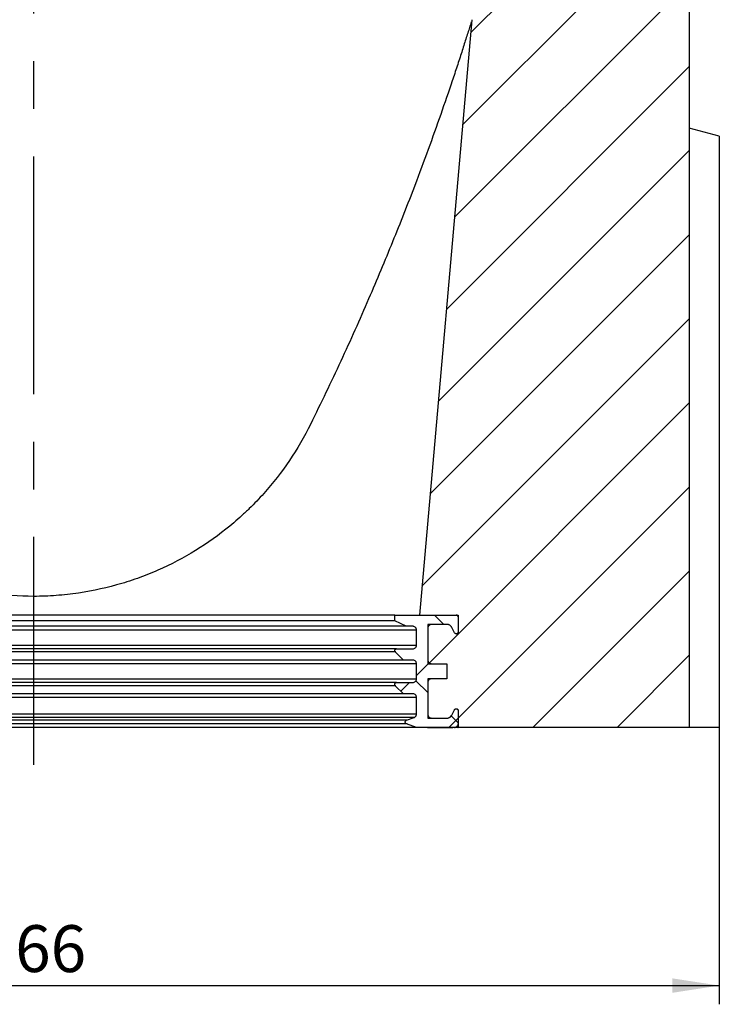
# Model space of a CAD drawing. Units: millimetres. Extents: x 75 to 2081, y 25 to 1460.
# Drawn here: x 1141 to 1328, y 700 to 963 of the extents above; entities that cross this region are included whole.
import ezdxf

# ---------------------------------------------------------------- set-up
doc = ezdxf.new("R2010")
doc.units = ezdxf.units.MM
doc.header["$LTSCALE"] = 5
doc.linetypes.add('CENTERX2', pattern=[20.32, 12.7, -2.54, 2.54, -2.54])
doc.layers.get('0').update_dxf_attribs({"color": 1})
for name, color, linetype in [('13673', 7, 'Continuous'), ('CENTERLINES', 1, 'CENTERX2'), ('DIMENSION', 3, 'Continuous')]:
    doc.layers.add(name, color=color, linetype=linetype)
doc.styles.add('SLDTEXTSTYLE0', font='TXT', dxfattribs={"width": 0.605})
doc.dimstyles.new('SLDDIMSTYLE0', dxfattribs={"dimtxt": 12.5, "dimasz": 12.5, "dimexe": 0, "dimexo": 0.0625, "dimgap": 3.125, "dimtad": 1, "dimrnd": 1e-09, "dimzin": 12, "dimdsep": 46, "dimtxsty": 'SLDTEXTSTYLE0', "dimsah": 1, "dimcen": 0.09, "dimadec": 0, "dimazin": 3, "dimtfac": 1, "dimtofl": 0, "dimtmove": 0, "dimatfit": 3, "dimfxl": 0, "dimfrac": 2, "dimtolj": 1, "dimtzin": 12, "dimarcsym": 0})

# ---------------------------------------------------------------- blocks, each defined once
blk = doc.blocks.new('1063388-M_002__D_8')
at = {"layer": 'DIMENSION'}
for p, q in [((961.77, 773.62), (961.77, 699.72)), ((1327.77, 773.62), (1327.77, 699.72)), ((961.77, 704.72), (1327.77, 704.72))]:
    blk.add_line(p, q, dxfattribs=at)
for points in [[(961.77, 704.72), (974.27, 702.79), (974.27, 706.64)], [(1327.77, 704.72), (1315.27, 706.64), (1315.27, 702.79)]]:
    blk.add_solid(points, dxfattribs=at)
at = {"layer": 'DIMENSION', "insert": (1130.45, 720.83), "char_height": 12.5, "attachment_point": 1, "style": 'SLDTEXTSTYLE0'}
blk.add_mtext('366', dxfattribs=at)
blk = doc.blocks.new('1063388-M_002_Section_A-A')
h = blk.add_hatch()
h.set_pattern_fill('ANSI31', color=256, scale=5, style=0)
h.set_pattern_definition([(45, (-1144.767, -773.623), (-11.22532, 11.22532), [])])
edge = h.paths.add_edge_path(flags=0)
edge.add_line((110.3, 13), (105.25, 13))
edge.add_line((105.25, 13), (105.25, 2.5))
edge.add_line((105.25, 2.5), (110.3, 2.5))
edge.add_spline(control_points=[(110.3, 2.5), (110.31, 2.5), (110.32, 2.5), (110.34, 2.5), (110.51, 2.5), (110.68, 2.54), (110.84, 2.6), (111, 2.66), (111.15, 2.75), (111.28, 2.86), (111.41, 2.97), (111.52, 3.1), (111.61, 3.25), (111.62, 3.27), (111.64, 3.29), (111.65, 3.32)], knot_values=[0.001487, 0.001487, 0.001487, 0.001487, 0.001523, 0.001523, 0.001523, 0.002035, 0.002035, 0.002035, 0.002547, 0.002547, 0.002547, 0.003056, 0.003056, 0.003056, 0.003138, 0.003138, 0.003138, 0.003138], weights=[1, 1, 1, 1, 1, 1, 1, 1, 1, 1, 1, 1, 1, 1, 1, 1], degree=3, periodic=0)
edge.add_spline(control_points=[(111.65, 3.32), (111.89, 3.79), (112.13, 4.26), (112.37, 4.73)], knot_values=[0.707392, 0.707392, 0.707392, 0.707392, 0.708992, 0.708992, 0.708992, 0.708992], weights=[1, 1, 1, 1], degree=3, periodic=0)
edge.add_spline(control_points=[(112.37, 4.73), (112.39, 4.77), (112.42, 4.81), (112.45, 4.84), (112.49, 4.88), (112.54, 4.92), (112.59, 4.94), (112.64, 4.97), (112.69, 4.99), (112.75, 4.99), (112.8, 5), (112.86, 5), (112.92, 4.99), (112.97, 4.98), (113.03, 4.96), (113.08, 4.93), (113.13, 4.9), (113.17, 4.86), (113.21, 4.82), (113.24, 4.78), (113.27, 4.73), (113.29, 4.68), (113.31, 4.62), (113.32, 4.57), (113.33, 4.51), (113.33, 4.51), (113.33, 4.5), (113.33, 4.5)], knot_values=[0.000029, 0.000029, 0.000029, 0.000029, 0.000168, 0.000168, 0.000168, 0.000336, 0.000336, 0.000336, 0.000505, 0.000505, 0.000505, 0.000676, 0.000676, 0.000676, 0.000846, 0.000846, 0.000846, 0.001016, 0.001016, 0.001016, 0.001185, 0.001185, 0.001185, 0.001353, 0.001353, 0.001353, 0.001364, 0.001364, 0.001364, 0.001364], weights=[1, 1, 1, 1, 1, 1, 1, 1, 1, 1, 1, 1, 1, 1, 1, 1, 1, 1, 1, 1, 1, 1, 1, 1, 1, 1, 1, 1], degree=3, periodic=0)
edge.add_line((113.33, 4.5), (113.33, 0))
edge.add_line((113.33, 0), (175.01, 0))
edge.add_line((175.01, 0), (175.01, 447.25))
edge.add_arc((172.76, 447.25), 2.25, 180, 360, ccw=False)
edge.add_line((170.51, 447.25), (170.51, 453))
edge.add_line((170.51, 453), (172.51, 453))
edge.add_line((172.51, 453), (172.51, 447.25))
edge.add_arc((172.76, 447.25), 0.25, 180, 360)
edge.add_line((173.01, 447.25), (173.01, 466))
edge.add_line((173.01, 466), (172.76, 466))
edge.add_arc((169.26, 466), 3.5, 270, 360, ccw=False)
edge.add_line((169.26, 462.5), (160.51, 462.5))
edge.add_line((160.51, 462.5), (160.51, 454))
edge.add_line((160.51, 454), (154.27, 454))
edge.add_arc((151.11, 455.5), 3.5, 330, 334.6231, ccw=False)
edge.add_line((154.14, 453.75), (152.21, 450.41))
edge.add_arc((153.51, 449.66), 1.5, 150, 180)
edge.add_line((152.01, 449.66), (152.01, 439.75))
edge.add_arc((152.26, 439.75), 0.25, 180, 360)
edge.add_line((152.51, 439.75), (152.51, 445.5))
edge.add_line((152.51, 445.5), (154.51, 445.5))
edge.add_line((154.51, 445.5), (154.51, 439.75))
edge.add_arc((152.26, 439.75), 2.25, 180, 360, ccw=False)
edge.add_line((150.01, 439.75), (150.01, 439.75))
edge.add_line((150.01, 439.75), (150.01, 407))
edge.add_arc((-587.06, 407), 737.07, 342.79127, 360, ccw=False)
edge.add_spline(control_points=[(117.01, 188.94), (112.34, 135.96), (107.66, 82.98), (102.98, 30)], knot_values=[0.353584, 0.353584, 0.353584, 0.353584, 0.513136, 0.513136, 0.513136, 0.513136], weights=[1, 1, 1, 1], degree=3, periodic=0)
edge.add_line((102.98, 30), (113.33, 30))
edge.add_line((113.33, 30), (113.33, 25.5))
edge.add_spline(control_points=[(113.33, 25.5), (113.33, 25.45), (113.32, 25.39), (113.3, 25.34), (113.28, 25.29), (113.26, 25.24), (113.22, 25.2), (113.19, 25.15), (113.14, 25.11), (113.1, 25.08), (113.05, 25.05), (113, 25.03), (112.94, 25.01), (112.89, 25), (112.83, 25), (112.77, 25), (112.72, 25.01), (112.66, 25.02), (112.61, 25.05), (112.56, 25.07), (112.51, 25.1), (112.47, 25.14), (112.44, 25.17), (112.42, 25.2), (112.4, 25.23), (112.39, 25.24), (112.38, 25.26), (112.37, 25.27)], knot_values=[0.001859, 0.001859, 0.001859, 0.001859, 0.002019, 0.002019, 0.002019, 0.002185, 0.002185, 0.002185, 0.002353, 0.002353, 0.002353, 0.002521, 0.002521, 0.002521, 0.002691, 0.002691, 0.002691, 0.002862, 0.002862, 0.002862, 0.003032, 0.003032, 0.003032, 0.003139, 0.003139, 0.003139, 0.003193, 0.003193, 0.003193, 0.003193], weights=[1, 1, 1, 1, 1, 1, 1, 1, 1, 1, 1, 1, 1, 1, 1, 1, 1, 1, 1, 1, 1, 1, 1, 1, 1, 1, 1, 1], degree=3, periodic=0)
edge.add_spline(control_points=[(112.37, 25.27), (112.13, 25.74), (111.89, 26.21), (111.65, 26.68)], knot_values=[0.25455, 0.25455, 0.25455, 0.25455, 0.256133, 0.256133, 0.256133, 0.256133], weights=[1, 1, 1, 1], degree=3, periodic=0)
edge.add_spline(control_points=[(111.65, 26.68), (111.61, 26.76), (111.56, 26.84), (111.5, 26.91), (111.4, 27.04), (111.27, 27.16), (111.13, 27.25), (110.99, 27.35), (110.83, 27.41), (110.67, 27.45), (110.55, 27.48), (110.42, 27.5), (110.3, 27.5)], knot_values=[0.006283, 0.006283, 0.006283, 0.006283, 0.006556, 0.006556, 0.006556, 0.007058, 0.007058, 0.007058, 0.007564, 0.007564, 0.007564, 0.007935, 0.007935, 0.007935, 0.007935], weights=[1, 1, 1, 1, 1, 1, 1, 1, 1, 1, 1, 1, 1], degree=3, periodic=0)
edge.add_line((110.3, 27.5), (105.25, 27.5))
edge.add_line((105.25, 27.5), (105.25, 17))
edge.add_line((105.25, 17), (110.3, 17))
edge.add_line((110.3, 17), (110.3, 13))
h = blk.add_hatch()
h.set_pattern_fill('ANSI37', color=256, scale=5, style=0)
h.set_pattern_definition([(45, (-1144.767, -773.623), (-11.22532, 11.22532), []), (135, (-1144.767, -773.623), (-11.22532, -11.22532), [])])
edge = h.paths.add_edge_path(flags=0)
edge.add_spline(control_points=[(105.25, 12), (105.25, 12.06), (105.26, 12.12), (105.27, 12.18), (105.29, 12.29), (105.33, 12.4), (105.39, 12.5), (105.44, 12.59), (105.52, 12.68), (105.6, 12.76), (105.69, 12.83), (105.79, 12.89), (105.9, 12.93), (106, 12.97), (106.12, 13), (106.23, 13), (106.24, 13), (106.25, 13), (106.26, 13)], knot_values=[0.004098, 0.004098, 0.004098, 0.004098, 0.004279, 0.004279, 0.004279, 0.004619, 0.004619, 0.004619, 0.004962, 0.004962, 0.004962, 0.005307, 0.005307, 0.005307, 0.005652, 0.005652, 0.005652, 0.005683, 0.005683, 0.005683, 0.005683], weights=[1, 1, 1, 1, 1, 1, 1, 1, 1, 1, 1, 1, 1, 1, 1, 1, 1, 1, 1], degree=3, periodic=0)
edge.add_line((106.26, 13), (110.3, 13))
edge.add_line((110.3, 13), (110.3, 17))
edge.add_line((110.3, 17), (106.26, 17))
edge.add_spline(control_points=[(106.26, 17), (106.24, 17), (106.21, 17), (106.18, 17), (106.07, 17.01), (105.96, 17.04), (105.85, 17.09), (105.75, 17.13), (105.65, 17.2), (105.57, 17.27), (105.49, 17.35), (105.42, 17.44), (105.37, 17.54), (105.32, 17.63), (105.28, 17.74), (105.27, 17.85), (105.26, 17.9), (105.25, 17.95), (105.25, 18)], knot_values=[0.001164, 0.001164, 0.001164, 0.001164, 0.001247, 0.001247, 0.001247, 0.001589, 0.001589, 0.001589, 0.001928, 0.001928, 0.001928, 0.002264, 0.002264, 0.002264, 0.0026, 0.0026, 0.0026, 0.002748, 0.002748, 0.002748, 0.002748], weights=[1, 1, 1, 1, 1, 1, 1, 1, 1, 1, 1, 1, 1, 1, 1, 1, 1, 1, 1], degree=3, periodic=0)
edge.add_line((105.25, 18), (105.25, 26.5))
edge.add_spline(control_points=[(105.25, 26.5), (105.25, 26.56), (105.26, 26.62), (105.27, 26.68), (105.29, 26.79), (105.33, 26.9), (105.39, 27), (105.44, 27.09), (105.52, 27.18), (105.6, 27.26), (105.69, 27.33), (105.79, 27.39), (105.9, 27.43), (106, 27.47), (106.12, 27.5), (106.23, 27.5), (106.24, 27.5), (106.25, 27.5), (106.26, 27.5)], knot_values=[0.004098, 0.004098, 0.004098, 0.004098, 0.004279, 0.004279, 0.004279, 0.004619, 0.004619, 0.004619, 0.004962, 0.004962, 0.004962, 0.005307, 0.005307, 0.005307, 0.005652, 0.005652, 0.005652, 0.005683, 0.005683, 0.005683, 0.005683], weights=[1, 1, 1, 1, 1, 1, 1, 1, 1, 1, 1, 1, 1, 1, 1, 1, 1, 1, 1], degree=3, periodic=0)
edge.add_line((106.26, 27.5), (110.3, 27.5))
edge.add_spline(control_points=[(110.3, 27.5), (110.32, 27.5), (110.35, 27.5), (110.37, 27.5), (110.54, 27.49), (110.71, 27.45), (110.87, 27.39), (111.03, 27.33), (111.18, 27.24), (111.3, 27.12), (111.38, 27.06), (111.45, 26.98), (111.51, 26.9), (111.56, 26.83), (111.61, 26.76), (111.65, 26.68)], knot_values=[0.008407, 0.008407, 0.008407, 0.008407, 0.008477, 0.008477, 0.008477, 0.008991, 0.008991, 0.008991, 0.009505, 0.009505, 0.009505, 0.009813, 0.009813, 0.009813, 0.010071, 0.010071, 0.010071, 0.010071], weights=[1, 1, 1, 1, 1, 1, 1, 1, 1, 1, 1, 1, 1, 1, 1, 1], degree=3, periodic=0)
edge.add_spline(control_points=[(111.65, 26.68), (111.89, 26.21), (112.13, 25.74), (112.37, 25.27)], knot_values=[0.702576, 0.702576, 0.702576, 0.702576, 0.704143, 0.704143, 0.704143, 0.704143], weights=[1, 1, 1, 1], degree=3, periodic=0)
edge.add_spline(control_points=[(112.37, 25.27), (112.4, 25.22), (112.43, 25.18), (112.47, 25.14), (112.51, 25.1), (112.56, 25.07), (112.61, 25.05), (112.66, 25.02), (112.72, 25.01), (112.78, 25), (112.83, 25), (112.89, 25), (112.94, 25.02), (113, 25.03), (113.05, 25.05), (113.1, 25.08), (113.15, 25.11), (113.19, 25.15), (113.22, 25.2), (113.26, 25.24), (113.28, 25.29), (113.3, 25.34), (113.31, 25.38), (113.32, 25.41), (113.32, 25.45), (113.32, 25.46), (113.33, 25.48), (113.33, 25.5)], knot_values=[0.001979, 0.001979, 0.001979, 0.001979, 0.002143, 0.002143, 0.002143, 0.002315, 0.002315, 0.002315, 0.002487, 0.002487, 0.002487, 0.002659, 0.002659, 0.002659, 0.002829, 0.002829, 0.002829, 0.002998, 0.002998, 0.002998, 0.003168, 0.003168, 0.003168, 0.00327, 0.00327, 0.00327, 0.003325, 0.003325, 0.003325, 0.003325], weights=[1, 1, 1, 1, 1, 1, 1, 1, 1, 1, 1, 1, 1, 1, 1, 1, 1, 1, 1, 1, 1, 1, 1, 1, 1, 1, 1, 1], degree=3, periodic=0)
edge.add_line((113.33, 25.5), (113.33, 29.5))
edge.add_spline(control_points=[(113.33, 29.5), (113.33, 29.55), (113.32, 29.61), (113.3, 29.66), (113.28, 29.72), (113.25, 29.77), (113.22, 29.81), (113.2, 29.84), (113.17, 29.86), (113.15, 29.88), (113.1, 29.92), (113.05, 29.95), (113, 29.97), (112.95, 29.99), (112.89, 30), (112.83, 30), (112.83, 30), (112.83, 30), (112.82, 30)], knot_values=[0.002705, 0.002705, 0.002705, 0.002705, 0.00287, 0.00287, 0.00287, 0.003037, 0.003037, 0.003037, 0.003139, 0.003139, 0.003139, 0.003309, 0.003309, 0.003309, 0.003478, 0.003478, 0.003478, 0.00349, 0.00349, 0.00349, 0.00349], weights=[1, 1, 1, 1, 1, 1, 1, 1, 1, 1, 1, 1, 1, 1, 1, 1, 1, 1, 1], degree=3, periodic=0)
edge.add_line((112.82, 30), (96.41, 30))
edge.add_line((96.41, 30), (96.41, 28.5))
edge.add_spline(control_points=[(96.41, 28.5), (97.43, 28), (98.44, 27.5), (99.45, 27)], knot_values=[0.214265, 0.214265, 0.214265, 0.214265, 0.21765, 0.21765, 0.21765, 0.21765], weights=[1, 1, 1, 1], degree=3, periodic=0)
edge.add_line((99.45, 27), (101.22, 27))
edge.add_spline(control_points=[(101.22, 27), (101.27, 27), (101.32, 27), (101.37, 26.99), (101.48, 26.97), (101.59, 26.93), (101.69, 26.88), (101.79, 26.83), (101.89, 26.76), (101.96, 26.67), (102.01, 26.62), (102.05, 26.57), (102.08, 26.51), (102.14, 26.42), (102.18, 26.31), (102.21, 26.2), (102.22, 26.13), (102.23, 26.07), (102.23, 26)], knot_values=[0.0055, 0.0055, 0.0055, 0.0055, 0.005657, 0.005657, 0.005657, 0.006, 0.006, 0.006, 0.006342, 0.006342, 0.006342, 0.006546, 0.006546, 0.006546, 0.006881, 0.006881, 0.006881, 0.007084, 0.007084, 0.007084, 0.007084], weights=[1, 1, 1, 1, 1, 1, 1, 1, 1, 1, 1, 1, 1, 1, 1, 1, 1, 1, 1], degree=3, periodic=0)
edge.add_line((102.23, 26), (102.23, 22))
edge.add_spline(control_points=[(102.23, 22), (102.23, 21.9), (102.21, 21.8), (102.18, 21.71), (102.16, 21.64), (102.13, 21.57), (102.1, 21.51), (102.04, 21.41), (101.97, 21.32), (101.88, 21.25), (101.8, 21.17), (101.7, 21.11), (101.59, 21.07), (101.48, 21.03), (101.37, 21.01), (101.26, 21), (101.24, 21), (101.23, 21), (101.22, 21)], knot_values=[0.006041, 0.006041, 0.006041, 0.006041, 0.006339, 0.006339, 0.006339, 0.006552, 0.006552, 0.006552, 0.006895, 0.006895, 0.006895, 0.00724, 0.00724, 0.00724, 0.007585, 0.007585, 0.007585, 0.007625, 0.007625, 0.007625, 0.007625], weights=[1, 1, 1, 1, 1, 1, 1, 1, 1, 1, 1, 1, 1, 1, 1, 1, 1, 1, 1], degree=3, periodic=0)
edge.add_line((101.22, 21), (96.92, 21))
edge.add_spline(control_points=[(96.92, 21), (96.89, 21), (96.86, 21), (96.83, 20.99), (96.77, 20.98), (96.72, 20.96), (96.67, 20.93), (96.62, 20.91), (96.58, 20.87), (96.54, 20.83), (96.5, 20.79), (96.47, 20.74), (96.45, 20.69), (96.43, 20.64), (96.42, 20.58), (96.41, 20.53), (96.41, 20.47), (96.42, 20.41), (96.43, 20.36), (96.45, 20.31), (96.48, 20.25), (96.51, 20.21), (96.53, 20.19), (96.54, 20.17), (96.56, 20.15)], knot_values=[0.000534, 0.000534, 0.000534, 0.000534, 0.000626, 0.000626, 0.000626, 0.000797, 0.000797, 0.000797, 0.000966, 0.000966, 0.000966, 0.001134, 0.001134, 0.001134, 0.001301, 0.001301, 0.001301, 0.00147, 0.00147, 0.00147, 0.00164, 0.00164, 0.00164, 0.001722, 0.001722, 0.001722, 0.001722], weights=[1, 1, 1, 1, 1, 1, 1, 1, 1, 1, 1, 1, 1, 1, 1, 1, 1, 1, 1, 1, 1, 1, 1, 1, 1], degree=3, periodic=0)
edge.add_spline(control_points=[(96.56, 20.15), (97.29, 19.43), (98.01, 18.72), (98.73, 18)], knot_values=[0.260268, 0.260268, 0.260268, 0.260268, 0.263326, 0.263326, 0.263326, 0.263326], weights=[1, 1, 1, 1], degree=3, periodic=0)
edge.add_line((98.73, 18), (101.22, 18))
edge.add_spline(control_points=[(101.22, 18), (101.27, 18), (101.32, 18), (101.37, 17.99), (101.48, 17.97), (101.59, 17.93), (101.69, 17.88), (101.79, 17.83), (101.89, 17.76), (101.96, 17.67), (102.01, 17.62), (102.05, 17.57), (102.08, 17.51), (102.14, 17.42), (102.18, 17.31), (102.21, 17.2), (102.22, 17.13), (102.23, 17.07), (102.23, 17)], knot_values=[0.0055, 0.0055, 0.0055, 0.0055, 0.005657, 0.005657, 0.005657, 0.006, 0.006, 0.006, 0.006342, 0.006342, 0.006342, 0.006546, 0.006546, 0.006546, 0.006881, 0.006881, 0.006881, 0.007084, 0.007084, 0.007084, 0.007084], weights=[1, 1, 1, 1, 1, 1, 1, 1, 1, 1, 1, 1, 1, 1, 1, 1, 1, 1, 1], degree=3, periodic=0)
edge.add_line((102.23, 17), (102.23, 13))
edge.add_spline(control_points=[(102.23, 13), (102.23, 12.9), (102.21, 12.8), (102.18, 12.71), (102.16, 12.64), (102.13, 12.57), (102.1, 12.51), (102.04, 12.41), (101.97, 12.32), (101.88, 12.25), (101.8, 12.17), (101.7, 12.11), (101.59, 12.07), (101.48, 12.03), (101.37, 12.01), (101.26, 12), (101.24, 12), (101.23, 12), (101.22, 12)], knot_values=[0.006041, 0.006041, 0.006041, 0.006041, 0.006339, 0.006339, 0.006339, 0.006552, 0.006552, 0.006552, 0.006895, 0.006895, 0.006895, 0.00724, 0.00724, 0.00724, 0.007585, 0.007585, 0.007585, 0.007625, 0.007625, 0.007625, 0.007625], weights=[1, 1, 1, 1, 1, 1, 1, 1, 1, 1, 1, 1, 1, 1, 1, 1, 1, 1, 1], degree=3, periodic=0)
edge.add_line((101.22, 12), (96.92, 12))
edge.add_spline(control_points=[(96.92, 12), (96.89, 12), (96.86, 12), (96.83, 11.99), (96.77, 11.98), (96.72, 11.96), (96.67, 11.93), (96.62, 11.91), (96.58, 11.87), (96.54, 11.83), (96.5, 11.79), (96.47, 11.74), (96.45, 11.69), (96.43, 11.64), (96.42, 11.58), (96.41, 11.53), (96.41, 11.47), (96.42, 11.41), (96.43, 11.36), (96.45, 11.31), (96.48, 11.25), (96.51, 11.21), (96.53, 11.19), (96.54, 11.17), (96.56, 11.15)], knot_values=[0.000534, 0.000534, 0.000534, 0.000534, 0.000626, 0.000626, 0.000626, 0.000797, 0.000797, 0.000797, 0.000966, 0.000966, 0.000966, 0.001134, 0.001134, 0.001134, 0.001301, 0.001301, 0.001301, 0.00147, 0.00147, 0.00147, 0.00164, 0.00164, 0.00164, 0.001722, 0.001722, 0.001722, 0.001722], weights=[1, 1, 1, 1, 1, 1, 1, 1, 1, 1, 1, 1, 1, 1, 1, 1, 1, 1, 1, 1, 1, 1, 1, 1, 1], degree=3, periodic=0)
edge.add_spline(control_points=[(96.56, 11.15), (97.29, 10.43), (98.01, 9.72), (98.73, 9)], knot_values=[0.260268, 0.260268, 0.260268, 0.260268, 0.263326, 0.263326, 0.263326, 0.263326], weights=[1, 1, 1, 1], degree=3, periodic=0)
edge.add_line((98.73, 9), (101.22, 9))
edge.add_spline(control_points=[(101.22, 9), (101.27, 9), (101.32, 9), (101.37, 8.99), (101.48, 8.97), (101.59, 8.93), (101.69, 8.88), (101.79, 8.83), (101.89, 8.76), (101.96, 8.67), (102.01, 8.62), (102.05, 8.57), (102.08, 8.51), (102.14, 8.42), (102.18, 8.31), (102.21, 8.2), (102.22, 8.13), (102.23, 8.07), (102.23, 8)], knot_values=[0.0055, 0.0055, 0.0055, 0.0055, 0.005657, 0.005657, 0.005657, 0.006, 0.006, 0.006, 0.006342, 0.006342, 0.006342, 0.006546, 0.006546, 0.006546, 0.006881, 0.006881, 0.006881, 0.007084, 0.007084, 0.007084, 0.007084], weights=[1, 1, 1, 1, 1, 1, 1, 1, 1, 1, 1, 1, 1, 1, 1, 1, 1, 1, 1], degree=3, periodic=0)
edge.add_line((102.23, 8), (102.23, 3.58))
edge.add_spline(control_points=[(102.23, 3.58), (102.23, 3.52), (102.22, 3.46), (102.21, 3.4), (102.19, 3.29), (102.15, 3.18), (102.09, 3.09), (102.06, 3.03), (102.01, 2.97), (101.96, 2.91), (101.89, 2.83), (101.8, 2.76), (101.69, 2.7), (101.65, 2.68), (101.61, 2.66), (101.56, 2.64)], knot_values=[0.005816, 0.005816, 0.005816, 0.005816, 0.006002, 0.006002, 0.006002, 0.006338, 0.006338, 0.006338, 0.006554, 0.006554, 0.006554, 0.006898, 0.006898, 0.006898, 0.007045, 0.007045, 0.007045, 0.007045], weights=[1, 1, 1, 1, 1, 1, 1, 1, 1, 1, 1, 1, 1, 1, 1, 1], degree=3, periodic=0)
edge.add_spline(control_points=[(101.56, 2.64), (100.88, 2.4), (100.2, 2.16), (99.53, 1.91)], knot_values=[0.000002, 0.000002, 0.000002, 0.000002, 0.002163, 0.002163, 0.002163, 0.002163], weights=[1, 1, 1, 1], degree=3, periodic=0)
edge.add_spline(control_points=[(99.53, 1.91), (99.48, 1.89), (99.43, 1.87), (99.39, 1.83), (99.34, 1.8), (99.3, 1.76), (99.27, 1.71), (99.24, 1.66), (99.22, 1.61), (99.21, 1.56), (99.2, 1.5), (99.19, 1.45), (99.2, 1.39), (99.2, 1.34), (99.22, 1.28), (99.24, 1.23), (99.27, 1.18), (99.3, 1.13), (99.34, 1.09), (99.38, 1.05), (99.43, 1.02), (99.48, 0.99), (99.49, 0.98), (99.51, 0.98), (99.53, 0.97)], knot_values=[0.000804, 0.000804, 0.000804, 0.000804, 0.000966, 0.000966, 0.000966, 0.001134, 0.001134, 0.001134, 0.001301, 0.001301, 0.001301, 0.001469, 0.001469, 0.001469, 0.001639, 0.001639, 0.001639, 0.00181, 0.00181, 0.00181, 0.001983, 0.001983, 0.001983, 0.002035, 0.002035, 0.002035, 0.002035], weights=[1, 1, 1, 1, 1, 1, 1, 1, 1, 1, 1, 1, 1, 1, 1, 1, 1, 1, 1, 1, 1, 1, 1, 1, 1], degree=3, periodic=0)
edge.add_spline(control_points=[(99.53, 0.97), (100.43, 0.65), (101.33, 0.32), (102.23, 0)], knot_values=[0.214378, 0.214378, 0.214378, 0.214378, 0.217321, 0.217321, 0.217321, 0.217321], weights=[1, 1, 1, 1], degree=3, periodic=0)
edge.add_line((102.23, 0), (112.32, 0))
edge.add_spline(control_points=[(112.32, 0), (112.38, 0), (112.43, 0.01), (112.49, 0.02), (112.6, 0.03), (112.71, 0.07), (112.81, 0.13), (112.91, 0.18), (113, 0.26), (113.08, 0.34), (113.15, 0.43), (113.21, 0.53), (113.25, 0.63), (113.28, 0.7), (113.3, 0.77), (113.31, 0.83), (113.32, 0.89), (113.33, 0.94), (113.33, 1)], knot_values=[0.004875, 0.004875, 0.004875, 0.004875, 0.00505, 0.00505, 0.00505, 0.005391, 0.005391, 0.005391, 0.005732, 0.005732, 0.005732, 0.00607, 0.00607, 0.00607, 0.006279, 0.006279, 0.006279, 0.006444, 0.006444, 0.006444, 0.006444], weights=[1, 1, 1, 1, 1, 1, 1, 1, 1, 1, 1, 1, 1, 1, 1, 1, 1, 1, 1], degree=3, periodic=0)
edge.add_line((113.33, 1), (113.33, 4.5))
edge.add_spline(control_points=[(113.33, 4.5), (113.33, 4.55), (113.32, 4.61), (113.3, 4.66), (113.29, 4.69), (113.27, 4.72), (113.26, 4.75), (113.23, 4.8), (113.19, 4.85), (113.15, 4.88), (113.1, 4.92), (113.05, 4.95), (113, 4.97), (112.95, 4.99), (112.89, 5), (112.83, 5), (112.78, 5), (112.72, 4.99), (112.66, 4.98), (112.61, 4.96), (112.56, 4.93), (112.52, 4.9), (112.47, 4.86), (112.43, 4.82), (112.4, 4.78), (112.39, 4.76), (112.38, 4.74), (112.37, 4.73)], knot_values=[0.003008, 0.003008, 0.003008, 0.003008, 0.003166, 0.003166, 0.003166, 0.003273, 0.003273, 0.003273, 0.003444, 0.003444, 0.003444, 0.003616, 0.003616, 0.003616, 0.003788, 0.003788, 0.003788, 0.003959, 0.003959, 0.003959, 0.004129, 0.004129, 0.004129, 0.004297, 0.004297, 0.004297, 0.004354, 0.004354, 0.004354, 0.004354], weights=[1, 1, 1, 1, 1, 1, 1, 1, 1, 1, 1, 1, 1, 1, 1, 1, 1, 1, 1, 1, 1, 1, 1, 1, 1, 1, 1, 1], degree=3, periodic=0)
edge.add_spline(control_points=[(112.37, 4.73), (112.13, 4.26), (111.89, 3.79), (111.65, 3.32)], knot_values=[0.25455, 0.25455, 0.25455, 0.25455, 0.256133, 0.256133, 0.256133, 0.256133], weights=[1, 1, 1, 1], degree=3, periodic=0)
edge.add_spline(control_points=[(111.65, 3.32), (111.64, 3.3), (111.63, 3.28), (111.62, 3.27), (111.54, 3.12), (111.43, 2.99), (111.3, 2.88), (111.22, 2.8), (111.13, 2.74), (111.04, 2.69), (110.89, 2.61), (110.72, 2.55), (110.55, 2.52), (110.47, 2.51), (110.38, 2.5), (110.3, 2.5)], knot_values=[0.008931, 0.008931, 0.008931, 0.008931, 0.008991, 0.008991, 0.008991, 0.009498, 0.009498, 0.009498, 0.009825, 0.009825, 0.009825, 0.010341, 0.010341, 0.010341, 0.010594, 0.010594, 0.010594, 0.010594], weights=[1, 1, 1, 1, 1, 1, 1, 1, 1, 1, 1, 1, 1, 1, 1, 1], degree=3, periodic=0)
edge.add_line((110.3, 2.5), (106.26, 2.5))
edge.add_spline(control_points=[(106.26, 2.5), (106.24, 2.5), (106.21, 2.5), (106.18, 2.5), (106.07, 2.51), (105.96, 2.54), (105.85, 2.59), (105.75, 2.63), (105.65, 2.7), (105.57, 2.77), (105.49, 2.85), (105.42, 2.94), (105.37, 3.04), (105.32, 3.13), (105.28, 3.24), (105.27, 3.35), (105.26, 3.4), (105.25, 3.45), (105.25, 3.5)], knot_values=[0.001164, 0.001164, 0.001164, 0.001164, 0.001247, 0.001247, 0.001247, 0.001589, 0.001589, 0.001589, 0.001928, 0.001928, 0.001928, 0.002264, 0.002264, 0.002264, 0.0026, 0.0026, 0.0026, 0.002748, 0.002748, 0.002748, 0.002748], weights=[1, 1, 1, 1, 1, 1, 1, 1, 1, 1, 1, 1, 1, 1, 1, 1, 1, 1, 1], degree=3, periodic=0)
edge.add_line((105.25, 3.5), (105.25, 12))
for p, q in [((175.01, 447.25), (175.01, 0)), ((117.01, 188.94), (102.98, 30)), ((183.01, 157.86), (175.01, 160)), ((183.01, 157.86), (183.01, 0)), ((96.41, 30), (-96.4, 30)), ((96.41, 28.5), (96.41, 30)), ((96.41, 30), (112.82, 30)), ((102.98, 30), (113.33, 30)), ((113.33, 30), (113.33, 25.5)), ((113.33, 29.5), (113.33, 25.5)), ((99.45, 27), (-99.44, 27)), ((96.41, 28.5), (-96.4, 28.5)), ((99.45, 27), (96.41, 28.5)), ((101.22, 27), (99.45, 27)), ((105.25, 27.5), (105.25, 17)), ((110.3, 27.5), (105.25, 27.5)), ((105.25, 26.5), (105.25, 18)), ((110.3, 27.5), (106.26, 27.5)), ((112.37, 25.27), (111.65, 26.68)), ((112.37, 25.27), (111.65, 26.68)), ((102.23, 26), (-102.23, 26)), ((102.23, 22), (102.23, 26)), ((112.82, 25), (112.85, 25)), ((-102.21, 22), (102.23, 22)), ((96.92, 21), (-96.91, 21)), ((96.73, 20.15), (-96.7, 20.15)), ((98.73, 18), (96.56, 20.15)), ((96.92, 21), (101.22, 21)), ((102.23, 17), (-102.23, 17)), ((98.73, 18), (-98.72, 18)), ((101.22, 18), (98.73, 18)), ((102.23, 13), (102.23, 17)), ((105.25, 17), (110.3, 17)), ((106.26, 17), (110.3, 17)), ((110.3, 17), (110.3, 13)), ((-102.21, 13), (102.23, 13)), ((96.92, 12), (-96.91, 12)), ((96.73, 11.15), (-96.7, 11.15)), ((98.73, 9), (96.56, 11.15)), ((96.92, 12), (101.22, 12)), ((105.25, 13), (105.25, 2.5)), ((110.3, 13), (105.25, 13)), ((105.25, 12), (105.25, 3.5)), ((110.3, 13), (106.26, 13)), ((102.23, 8), (-102.23, 8)), ((98.73, 9), (-98.72, 9)), ((101.22, 9), (98.73, 9)), ((102.23, 3.58), (102.23, 8)), ((102.23, 3.58), (-102.21, 3.58)), ((101.72, 2.64), (-101.6, 2.64)), ((99.53, 1.91), (101.56, 2.64)), ((111.65, 3.32), (112.37, 4.73)), ((111.65, 3.32), (112.37, 4.73)), ((113.33, 4.5), (113.33, 1)), ((113.33, 4.5), (113.33, 0)), ((102.23, 0), (-102.23, 0)), ((99.69, 1.91), (-99.66, 1.91)), ((99.69, 0.97), (-99.66, 0.97)), ((102.23, 0), (99.53, 0.97)), ((112.32, 0), (102.23, 0)), ((105.13, -0.1), (105.13, 0)), ((105.25, 2.5), (110.3, 2.5)), ((106.26, 2.5), (110.3, 2.5)), ((111.88, -0.1), (111.88, 0)), ((113.26, 0), (112.32, 0)), ((113.26, 0), (113.33, 0)), ((113.26, 0), (113.33, 0)), ((175.01, 0), (113.33, 0)), ((183.01, 0), (175.01, 0)), ((111.88, -0.1), (105.13, -0.1))]:
    blk.add_line(p, q)
for points, knots in [([(116.82, 188.32), (116.67, 187.84), (116.26, 186.51), (115.39, 183.77), (114.28, 180.3), (113.06, 176.55), (111.24, 171.07), (108.71, 163.68), (105.36, 154.3), (101.13, 142.96), (95.91, 129.67), (89.33, 113.98), (82.1, 97.75), (76.7, 86.6), (74, 81.01)], [0, 0, 0, 0, 0.021539, 0.060778, 0.10004, 0.140162, 0.180291, 0.267339, 0.354535, 0.441694, 0.575495, 0.709318, 0.854488, 1, 1, 1, 1]), ([(74, 81.01), (72.3, 77.56), (70.4, 74.31), (66.22, 68.15), (63.94, 65.23), (60.23, 61.09), (58.95, 59.74), (56.94, 57.79), (56.26, 57.14), (54.87, 55.88), (54.17, 55.27), (50.62, 52.25), (47.63, 50.03), (41.31, 45.99), (37.99, 44.16), (33.61, 42.15), (32.71, 41.75), (30.92, 41), (30.01, 40.65), (27.28, 39.62), (25.44, 38.99), (19.83, 37.32), (15.99, 36.47), (11.06, 35.74), (10.06, 35.61), (8.07, 35.39), (7.07, 35.3), (4.09, 35.08), (2.1, 35), (-3.86, 34.99), (-7.81, 35.27), (-12.75, 35.99), (-13.73, 36.15), (-15.7, 36.5), (-16.68, 36.7), (-19.58, 37.33), (-21.48, 37.82), (-27.11, 39.48), (-30.74, 40.84), (-35.14, 42.85), (-36.01, 43.27), (-37.74, 44.13), (-38.59, 44.58), (-41.1, 45.95), (-42.74, 46.91), (-47.51, 49.95), (-50.53, 52.18), (-54.81, 55.82), (-56.21, 57.08), (-58.88, 59.69), (-60.16, 61.03), (-63.88, 65.17), (-66.16, 68.09), (-69.31, 72.73), (-70.32, 74.32), (-71.75, 76.78), (-72.22, 77.61), (-73.12, 79.3), (-73.56, 80.15), (-73.99, 81.01)], [0, 0, 0, 0, 0.0625, 0.0625, 0.125, 0.125, 0.15625, 0.15625, 0.171875, 0.171875, 0.1875, 0.1875, 0.25, 0.25, 0.3125, 0.3125, 0.328125, 0.328125, 0.34375, 0.34375, 0.375, 0.375, 0.4375, 0.4375, 0.453125, 0.453125, 0.46875, 0.46875, 0.5, 0.5, 0.5625, 0.5625, 0.578125, 0.578125, 0.59375, 0.59375, 0.625, 0.625, 0.6875, 0.6875, 0.703125, 0.703125, 0.71875, 0.71875, 0.75, 0.75, 0.8125, 0.8125, 0.84375, 0.84375, 0.875, 0.875, 0.9375, 0.9375, 0.96875, 0.96875, 0.984375, 0.984375, 1, 1, 1, 1]), ([(113.33, 29.5), (113.32, 29.56), (113.31, 29.67), (113.24, 29.8), (113.13, 29.9), (113, 29.98), (112.89, 30), (112.83, 30), (112.82, 30)], [0, 0, 0, 0, 0.210106, 0.422311, 0.553096, 0.769374, 0.985614, 1, 1, 1, 1]), ([(102.23, 26), (102.22, 26.07), (102.21, 26.25), (102.12, 26.48), (101.94, 26.71), (101.7, 26.9), (101.43, 26.99), (101.27, 27), (101.22, 27)], [0, 0, 0, 0, 0.128001, 0.339356, 0.468694, 0.684491, 0.90023, 1, 1, 1, 1]), ([(106.26, 27.5), (106.25, 27.5), (106.13, 27.5), (105.89, 27.45), (105.59, 27.27), (105.37, 27.01), (105.27, 26.73), (105.26, 26.56), (105.25, 26.5)], [0, 0, 0, 0, 0.020267, 0.237764, 0.455209, 0.671361, 0.88555, 1, 1, 1, 1]), ([(111.65, 26.68), (111.61, 26.76), (111.51, 26.92), (111.26, 27.18), (110.88, 27.42), (110.52, 27.5), (110.32, 27.5), (110.3, 27.5)], [0, 0, 0, 0, 0.155365, 0.341415, 0.649579, 0.957682, 1, 1, 1, 1]), ([(111.65, 26.68), (111.59, 26.8), (111.5, 26.92), (111.32, 27.12), (111.21, 27.21), (110.97, 27.35), (110.84, 27.41), (110.58, 27.48), (110.44, 27.5), (110.3, 27.5)], [0, 0, 0, 0, 0.25, 0.25, 0.5, 0.5, 0.75, 0.75, 1, 1, 1, 1]), ([(113.33, 25.5), (113.33, 25.48), (113.32, 25.43), (113.3, 25.32), (113.23, 25.19), (113.1, 25.07), (112.95, 25.01), (112.77, 24.99), (112.61, 25.04), (112.46, 25.13), (112.4, 25.23), (112.37, 25.27)], [0, 0, 0, 0, 0.041102, 0.118, 0.243597, 0.369166, 0.495444, 0.622663, 0.750388, 0.877952, 1, 1, 1, 1]), ([(113.33, 25.5), (113.33, 25.39), (113.29, 25.28), (113.15, 25.1), (113.05, 25.04), (112.83, 24.99), (112.71, 25), (112.51, 25.09), (112.42, 25.17), (112.37, 25.27)], [0, 0, 0, 0, 0.25, 0.25, 0.5, 0.5, 0.75, 0.75, 1, 1, 1, 1]), ([(101.22, 21), (101.23, 21), (101.36, 21), (101.6, 21.05), (101.9, 21.23), (102.09, 21.47), (102.2, 21.73), (102.22, 21.9), (102.23, 22)], [0, 0, 0, 0, 0.025504, 0.243306, 0.460935, 0.677073, 0.812413, 1, 1, 1, 1]), ([(96.56, 20.15), (96.54, 20.17), (96.49, 20.23), (96.43, 20.36), (96.41, 20.53), (96.44, 20.69), (96.53, 20.84), (96.66, 20.94), (96.8, 20.99), (96.89, 21), (96.92, 21)], [0, 0, 0, 0, 0.068888, 0.212272, 0.35414, 0.495129, 0.636246, 0.778426, 0.922147, 1, 1, 1, 1]), ([(102.23, 17), (102.22, 17.07), (102.21, 17.25), (102.12, 17.48), (101.94, 17.71), (101.7, 17.9), (101.43, 17.99), (101.27, 18), (101.22, 18)], [0, 0, 0, 0, 0.128001, 0.339356, 0.468694, 0.684491, 0.90023, 1, 1, 1, 1]), ([(105.25, 18), (105.26, 17.95), (105.26, 17.79), (105.35, 17.53), (105.56, 17.26), (105.85, 17.07), (106.1, 17), (106.24, 17), (106.26, 17)], [0, 0, 0, 0, 0.093828, 0.305494, 0.517699, 0.7315, 0.94726, 1, 1, 1, 1]), ([(96.56, 11.15), (96.54, 11.17), (96.49, 11.23), (96.43, 11.36), (96.41, 11.53), (96.44, 11.69), (96.53, 11.84), (96.66, 11.94), (96.8, 11.99), (96.89, 12), (96.92, 12)], [0, 0, 0, 0, 0.068888, 0.212272, 0.35414, 0.495129, 0.636246, 0.778426, 0.922147, 1, 1, 1, 1]), ([(101.22, 12), (101.23, 12), (101.36, 12), (101.6, 12.05), (101.9, 12.23), (102.09, 12.47), (102.2, 12.73), (102.22, 12.9), (102.23, 13)], [0, 0, 0, 0, 0.025504, 0.243306, 0.460935, 0.677073, 0.812413, 1, 1, 1, 1]), ([(106.26, 13), (106.25, 13), (106.13, 13), (105.89, 12.95), (105.59, 12.77), (105.37, 12.51), (105.27, 12.23), (105.26, 12.06), (105.25, 12)], [0, 0, 0, 0, 0.020267, 0.237764, 0.455209, 0.671361, 0.88555, 1, 1, 1, 1]), ([(102.23, 8), (102.22, 8.07), (102.21, 8.25), (102.12, 8.48), (101.94, 8.71), (101.7, 8.9), (101.43, 8.99), (101.27, 9), (101.22, 9)], [0, 0, 0, 0, 0.128001, 0.339356, 0.468694, 0.684491, 0.90023, 1, 1, 1, 1]), ([(101.56, 2.64), (101.61, 2.66), (101.76, 2.72), (101.95, 2.87), (102.12, 3.12), (102.21, 3.35), (102.22, 3.52), (102.23, 3.58)], [0, 0, 0, 0, 0.1197186, 0.3992047, 0.5760089, 0.8486804, 1, 1, 1, 1]), ([(105.25, 3.5), (105.26, 3.45), (105.26, 3.29), (105.35, 3.03), (105.56, 2.76), (105.85, 2.57), (106.1, 2.5), (106.24, 2.5), (106.26, 2.5)], [0, 0, 0, 0, 0.093828, 0.305494, 0.517699, 0.7315, 0.94726, 1, 1, 1, 1]), ([(110.3, 2.5), (110.38, 2.5), (110.64, 2.52), (110.99, 2.64), (111.36, 2.9), (111.55, 3.14), (111.64, 3.3), (111.65, 3.32)], [0, 0, 0, 0, 0.15218, 0.462073, 0.6595, 0.96401, 1, 1, 1, 1]), ([(110.3, 2.5), (110.44, 2.5), (110.58, 2.52), (110.84, 2.59), (110.97, 2.65), (111.21, 2.79), (111.32, 2.88), (111.5, 3.08), (111.59, 3.2), (111.65, 3.32)], [0, 0, 0, 0, 0.25, 0.25, 0.5, 0.5, 0.75, 0.75, 1, 1, 1, 1]), ([(112.37, 4.73), (112.42, 4.83), (112.51, 4.91), (112.71, 5), (112.83, 5.01), (113.05, 4.96), (113.15, 4.9), (113.29, 4.72), (113.33, 4.61), (113.33, 4.5)], [0, 0, 0, 0, 0.25, 0.25, 0.5, 0.5, 0.75, 0.75, 1, 1, 1, 1]), ([(112.37, 4.73), (112.38, 4.74), (112.42, 4.81), (112.51, 4.91), (112.66, 4.98), (112.83, 5.01), (113, 4.98), (113.15, 4.89), (113.25, 4.77), (113.31, 4.64), (113.32, 4.55), (113.33, 4.5)], [0, 0, 0, 0, 0.0421976, 0.1673443, 0.2934198, 0.4204822, 0.5481583, 0.6757989, 0.8027673, 0.882342, 1, 1, 1, 1]), ([(99.53, 0.97), (99.51, 0.98), (99.44, 1.01), (99.33, 1.08), (99.23, 1.23), (99.19, 1.39), (99.2, 1.56), (99.27, 1.72), (99.38, 1.84), (99.48, 1.89), (99.53, 1.91)], [0, 0, 0, 0, 0.042778, 0.182869, 0.321844, 0.45937, 0.595769, 0.731856, 0.868562, 1, 1, 1, 1]), ([(112.32, 0), (112.38, 0), (112.55, 0.01), (112.82, 0.11), (113.09, 0.33), (113.25, 0.59), (113.32, 0.82), (113.32, 0.94), (113.33, 1)], [0, 0, 0, 0, 0.111532, 0.328729, 0.545328, 0.760431, 0.894454, 1, 1, 1, 1])]:
    blk.add_open_spline(points, degree=3, knots=knots)

msp = doc.modelspace()

# ---------------------------------------------------------------- linework, layer by layer
at = {"layer": 'CENTERLINES'}
msp.add_line((1144.773, 1230.873), (1144.773, 763.623), dxfattribs=at)

# ---------------------------------------------------------------- block references
at = {"layer": '13673'}
msp.add_blockref('1063388-M_002_Section_A-A', (1144.767, 773.623), dxfattribs=at)

# ---------------------------------------------------------------- dimensions: what is measured, and where the dimension line sits
at = {"layer": 'DIMENSION'}
dim = msp.add_linear_dim(base=(1327.773, 704.717), p1=(961.772, 773.623), p2=(1327.773, 773.623), dimstyle='SLDDIMSTYLE0', dxfattribs=at)
dim.commit()
dim.dimension.update_dxf_attribs({"geometry": '1063388-M_002__D_8', "text_midpoint": (1144.773, 704.717), "dimtype": 160})

doc.saveas('drawing.dxf')
